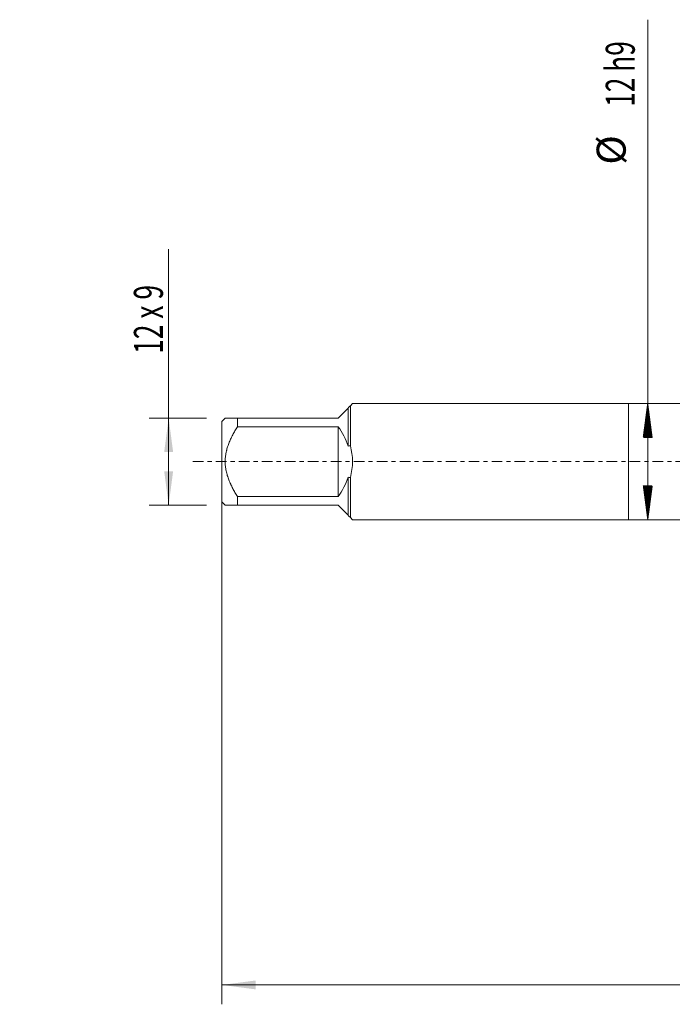
# Model space of a CAD drawing. Units: millimetres. Extents: x -63 to 84, y -67 to 46.
# Drawn here: x -63 to 5, y -56 to 46 of the extents above; entities that cross this region are included whole.
import ezdxf

# ---------------------------------------------------------------- set-up
doc = ezdxf.new("R2010")
doc.units = ezdxf.units.MM
doc.linetypes.add('CENTER', pattern=[47.5, 22, -8.5, 8.5, -8.5])
for name, color, linetype in [('1', 4, 'Continuous'), ('SK1', 4, 'Continuous'), ('SK2', 7, 'Continuous'), ('SK4', 2, 'CENTER')]:
    doc.layers.add(name, color=color, linetype=linetype)
doc.styles.add('iso_b_vert', font='simplex.shx')
doc.dimstyles.get("Standard").update_dxf_attribs({"dimtxt": 0.18, "dimasz": 0.18, "dimexe": 0.18, "dimexo": 0.0625, "dimgap": 0.09, "dimtad": 1, "dimzin": 0, "dimdsep": 52, "dimtxsty": 'Standard', "dimcen": 0.09, "dimadec": 0, "dimazin": 0, "dimtfac": 1, "dimtdec": 4, "dimtofl": 0, "dimtmove": 0, "dimatfit": 3, "dimfxl": 1, "dimtolj": 1, "dimtzin": 0, "dimarcsym": 0})

# ---------------------------------------------------------------- blocks, each defined once
blk = doc.blocks.new('_U0')
at = {"layer": 'SK2', "lineweight": 13}
for p, q in [((-42, -1.5875), (-42, -56.023746)), ((68, -1.5875), (68, -56.023746)), ((-42, -54.023746), (68, -54.023746))]:
    blk.add_line(p, q, dxfattribs=at)
at = {"layer": 'SK2', "lineweight": 18}
for points in [[(-42, -54.023746), (-38.500002, -53.562962), (-38.499998, -54.48453)], [(68, -54.023746), (64.500002, -54.48453), (64.499998, -53.562962)]]:
    blk.add_solid(points, dxfattribs=at)
at = {"layer": 'SK2', "lineweight": 18, "insert": (10.996143, -53.138632), "char_height": 3, "attachment_point": 7, "line_spacing_factor": 1.084337, "style": 'iso_b_vert'}
blk.add_mtext('\\W0.5296;110', dxfattribs=at)
blk = doc.blocks.new('_U6')
at = {"layer": 'SK2', "lineweight": 13}
for p, q in [((-47.5, -4.5), (-47.5, 21.933084)), ((-43.5875, 4.5), (-49.5, 4.5)), ((-43.5875, -4.5), (-49.5, -4.5))]:
    blk.add_line(p, q, dxfattribs=at)
at = {"layer": 'SK2', "lineweight": 18}
for points in [[(-47.5, 4.5), (-47.039216, 1.000002), (-47.960784, 0.999998)], [(-47.5, -4.5), (-47.960784, -1.000002), (-47.039216, -0.999998)]]:
    blk.add_solid(points, dxfattribs=at)
at = {"layer": 'SK2', "lineweight": 18, "insert": (-48.091114, 11.135), "char_height": 3, "attachment_point": 7, "rotation": 90, "line_spacing_factor": 1.084337, "style": 'iso_b_vert'}
blk.add_mtext('\\W0.6648;12 x 9', dxfattribs=at)

msp = doc.modelspace()

# ---------------------------------------------------------------- hatches: boundary and pattern name
at = {"layer": 'SK2', "lineweight": 13}
h = msp.add_hatch(dxfattribs=at)
h.set_pattern_fill('ANSI31', color=256, scale=0.0062, style=0)
h.paths.add_polyline_path([(2, 6), (2.4608, 2.5), (1.5392, 2.5)])
h = msp.add_hatch(dxfattribs=at)
h.set_pattern_fill('ANSI31', color=256, scale=0.0062, style=0)
h.paths.add_polyline_path([(2, -6), (1.5392, -2.5), (2.4608, -2.5)])

# ---------------------------------------------------------------- linework, layer by layer
at = {"layer": '1', "lineweight": 18}
for p, q in [((16.25, 6), (0, 6)), ((0, 6), (0, -6)), ((0, -6), (16.25, -6))]:
    msp.add_line(p, q, dxfattribs=at)
at = {"layer": 'SK1', "lineweight": 18}
for p, q in [((-30, 4.5), (-28.968, 5.532)), ((-28.968, 5.532), (-28.968, 1.6045)), ((-28.728, 5.772), (-28.5, 6)), ((-28.728, 5.772), (-28.728, 1.6383)), ((0, 6), (-28.5, 6)), ((0, 6), (0, -6)), ((-41.66, 4.5), (-42, 4.16)), ((-42, 4.16), (-42, -4.16)), ((-40.4, 4.5), (-30, 4.5)), ((-40.4, 3.5955), (-40.4, 4.5)), ((-30, 3.5955), (-40.4, 3.5955)), ((-30, 3.5955), (-30, -3.5955)), ((-28.968, -1.6045), (-28.968, -5.532)), ((-28.728, -1.6383), (-28.728, -5.772)), ((-40.4, -3.5955), (-30, -3.5955)), ((-40.4, -4.5), (-40.4, -3.5955)), ((-42, -4.16), (-41.66, -4.5)), ((-30, -4.5), (-40.4, -4.5)), ((-28.968, -5.532), (-30, -4.5)), ((-28.5, -6), (-28.728, -5.772)), ((-28.5, -6), (0, -6))]:
    msp.add_line(p, q, dxfattribs=at)
for radius, start, end in [(5.76, 16.174724, 38.624833), (6, 344.154192, 15.845808), (5.76, 321.375167, 343.825276)]:
    msp.add_arc((-34.5, 0), radius, start, end, dxfattribs=at)
for points in [[(-28.968, 5.532), (-28.888, 5.612), (-28.808, 5.692), (-28.728, 5.772)], [(-28.728, 1.6383), (-28.808, 1.6272), (-28.888, 1.6159), (-28.968, 1.6045)], [(-28.968, -1.6045), (-28.888, -1.6159), (-28.808, -1.6272), (-28.728, -1.6383)], [(-28.728, -5.772), (-28.808, -5.692), (-28.888, -5.612), (-28.968, -5.532)]]:
    msp.add_open_spline(points, degree=3, dxfattribs=at)
for points, knots in [([(-40.4, 4.5), (-40.4851, 4.5), (-40.5683, 4.5), (-40.6893, 4.5), (-40.7291, 4.5), (-40.8069, 4.5), (-40.8451, 4.5), (-40.9569, 4.5), (-41.028, 4.5), (-41.1619, 4.5), (-41.2874, 4.5), (-41.3927, 4.5), (-41.4625, 4.5), (-41.4951, 4.5), (-41.524, 4.5), (-41.5424, 4.5), (-41.5511, 4.5), (-41.5925, 4.5), (-41.6177, 4.5), (-41.6514, 4.5), (-41.66, 4.5), (-41.66, 4.5)], [0, 0, 0, 0, 0.12504192, 0.12504192, 0.18756287, 0.18756287, 0.25008383, 0.25008383, 0.37512575, 0.37512575, 0.50016766, 0.62520958, 0.62520958, 0.68773054, 0.71899102, 0.71899102, 0.7502515, 0.7502515, 0.87529341, 0.87529341, 1, 1, 1, 1]), ([(-40.4, -3.5955), (-40.4844, -3.4603), (-40.5668, -3.3236), (-40.7268, -3.0466), (-40.8044, -2.9063), (-40.9164, -2.6925), (-40.9529, -2.6206), (-41.0065, -2.5119), (-41.0242, -2.4755), (-41.0589, -2.4025), (-41.0761, -2.3659), (-41.1604, -2.1825), (-41.2865, -1.8862), (-41.3918, -1.5834), (-41.4847, -1.2766), (-41.525, -1.1212), (-41.5745, -0.8847), (-41.5892, -0.8053), (-41.6147, -0.6453), (-41.6255, -0.5644), (-41.6513, -0.3226), (-41.66, -0.1618), (-41.66, 0.1591), (-41.6515, 0.3191), (-41.6177, 0.6385), (-41.5925, 0.7978), (-41.5511, 0.9965), (-41.5424, 1.0362), (-41.524, 1.1153), (-41.4951, 1.2333), (-41.4625, 1.3498), (-41.3927, 1.5808), (-41.2874, 1.884), (-41.1619, 2.179), (-41.028, 2.4706), (-40.9569, 2.6147), (-40.8451, 2.8288), (-40.8069, 2.8998), (-40.7291, 3.0411), (-40.6893, 3.1115), (-40.5683, 3.3212), (-40.4851, 3.4591), (-40.4, 3.5955)], [0, 0, 0, 0, 0.0625, 0.0625, 0.125, 0.125, 0.15625, 0.15625, 0.171875, 0.171875, 0.1875, 0.1875, 0.25, 0.3125, 0.3125, 0.375, 0.375, 0.40625, 0.40625, 0.4375, 0.4375, 0.5, 0.5, 0.5625, 0.5625, 0.625, 0.625, 0.640625, 0.640625, 0.65625, 0.6875, 0.6875, 0.75, 0.8125, 0.8125, 0.875, 0.875, 0.90625, 0.90625, 0.9375, 0.9375, 1, 1, 1, 1]), ([(-41.66, -4.5), (-41.66, -4.5), (-41.6514, -4.5), (-41.6177, -4.5), (-41.5925, -4.5), (-41.5511, -4.5), (-41.5424, -4.5), (-41.524, -4.5), (-41.4951, -4.5), (-41.4625, -4.5), (-41.3927, -4.5), (-41.2874, -4.5), (-41.1619, -4.5), (-41.028, -4.5), (-40.9569, -4.5), (-40.8451, -4.5), (-40.8069, -4.5), (-40.7291, -4.5), (-40.6893, -4.5), (-40.5683, -4.5), (-40.4851, -4.5), (-40.4, -4.5)], [0, 0, 0, 0, 0.12470653, 0.12470653, 0.24974846, 0.24974846, 0.28100894, 0.28100894, 0.31226942, 0.37479038, 0.37479038, 0.49983231, 0.62487423, 0.62487423, 0.74991615, 0.74991615, 0.81243711, 0.81243711, 0.87495808, 0.87495808, 1, 1, 1, 1])]:
    msp.add_open_spline(points, degree=3, knots=knots, dxfattribs=at)
at = {"layer": 'SK2', "lineweight": 13}
for p, q in [((2, -6), (2, 45.6253)), ((-27.4125, 6), (4, 6)), ((-27.4125, -6), (4, -6))]:
    msp.add_line(p, q, dxfattribs=at)
at = {"layer": 'SK4', "lineweight": 18, "ltscale": 0.05}
msp.add_line((-45, 0), (71, 0), dxfattribs=at)

# ---------------------------------------------------------------- texts
at = {"layer": 'SK2', "lineweight": 18, "char_height": 3, "attachment_point": 7, "rotation": 90, "line_spacing_factor": 1.084337, "style": 'iso_b_vert'}
for s, insert in [('\\W0.6631;12 h9', (0.6589, 36.635)), ('%%c', (0.6589, 30.6584))]:
    msp.add_mtext(s, dxfattribs=dict(at, insert=insert))

# ---------------------------------------------------------------- dimensions: what is measured, and where the dimension line sits
at = {"layer": 'SK2', "lineweight": 18}
dim = msp.add_linear_dim(base=(-47.5, -4.5), p1=(-42, 4.5), p2=(-42, -4.5), angle=90, dimstyle='Standard', override={"dimtxt": 3, "dimasz": 3.5, "dimexe": 2, "dimexo": 1.5875, "dimgap": 1.5, "dimtad": 1, "dimtih": 0, "dimtoh": 0, "dimdec": 3, "dimlfac": 1, "dimzin": 8, "dimdsep": 46, "dimlunit": 2, "dimpost": '', "dimtxsty": 'iso_b_vert', "dimsah": 1, "dimse1": 0, "dimse2": 0, "dimsd1": 0, "dimsd2": 0, "dimclrd": 2, "dimclre": 2, "dimclrt": 2, "dimtol": 0, "dimtm": -0.1, "dimtfac": 1.166667, "dimtdec": 3, "dimtofl": 1, "dimtmove": 0, "dimtzin": 8, "dimlwd": 13, "dimlwe": 13}, dxfattribs=at)
dim.commit()
dim.dimension.update_dxf_attribs({"geometry": '_U6', "text_midpoint": (-47.5, 16.9286)})
dim = msp.add_linear_dim(base=(68, -54.0237), p1=(-42, 0), p2=(68, 0), dimstyle='Standard', override={"dimtxt": 3, "dimasz": 3.5, "dimexe": 2, "dimexo": 1.5875, "dimgap": 1.5, "dimtad": 1, "dimtih": 1, "dimtoh": 0, "dimdec": 3, "dimlfac": 1, "dimzin": 8, "dimdsep": 46, "dimlunit": 2, "dimpost": '', "dimtxsty": 'iso_b_vert', "dimsah": 1, "dimse1": 0, "dimse2": 0, "dimsd1": 0, "dimsd2": 0, "dimclrd": 2, "dimclre": 2, "dimclrt": 2, "dimtol": 0, "dimtm": -0.1, "dimtfac": 1.166667, "dimtdec": 3, "dimtofl": 1, "dimtmove": 0, "dimtzin": 8, "dimlwd": 13, "dimlwe": 13}, dxfattribs=at)
dim.commit()
dim.dimension.update_dxf_attribs({"geometry": '_U0', "text_midpoint": (13, -54.0237)})

doc.saveas('drawing.dxf')
